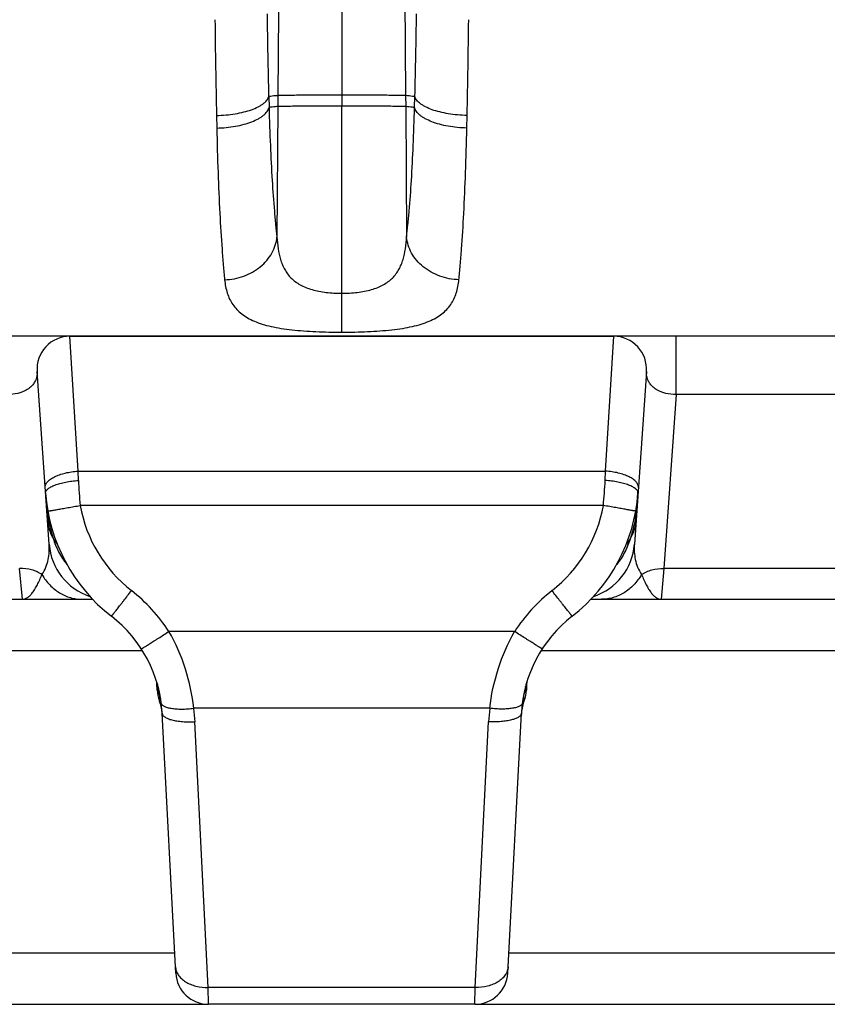
# Model space of a CAD drawing. Units: millimetres. Extents: x 0 to 297, y 0 to 210.
# Drawn here: x 106 to 118, y 72 to 87 of the extents above; entities that cross this region are included whole.
import ezdxf

# ---------------------------------------------------------------- set-up
doc = ezdxf.new("R2010")
doc.units = ezdxf.units.MM
doc.header["$LTSCALE"] = 16.335
doc.layers.get('0').update_dxf_attribs({"linetype": 'CONTINUOUS'})
doc.layers.add('02___PRT_ALL_AXES', color=7, linetype='CONTINUOUS')
doc.layers.add('RUNDUNGEN', color=7, linetype='CONTINUOUS')

msp = doc.modelspace()

# ---------------------------------------------------------------- linework, layer by layer
at = {"color": 9, "linetype": 'CONTINUOUS'}
for p, q in [((110.791, 178.901), (110.791, 85.58)), ((111.738, 89.448), (111.762, 85.741)), ((109.828, 87.011), (109.82, 85.741)), ((109.82, 85.741), (109.818, 85.574)), ((111.762, 85.741), (111.763, 85.574)), ((106.779, 80.029), (106.655, 82.08)), ((114.803, 80.029), (114.927, 82.08)), ((106.779, 80.029), (114.803, 80.029)), ((106.784, 79.887), (106.779, 80.029)), ((114.797, 79.887), (114.803, 80.029)), ((114.77, 79.507), (106.812, 79.507)), ((105.932, 78.08), (105.891, 78.548)), ((115.69, 78.548), (115.649, 78.08)), ((113.42, 77.591), (108.162, 77.591)), ((107.995, 76.7), (107.983, 76.7)), ((107.984, 76.791), (107.984, 76.792)), ((107.994, 76.755), (107.995, 76.755)), ((113.587, 76.755), (113.587, 76.755)), ((113.587, 76.755), (113.587, 76.754)), ((113.587, 76.755), (113.587, 76.755)), ((113.587, 76.7), (113.599, 76.7)), ((113.597, 76.791), (113.597, 76.792)), ((113.041, 76.422), (108.54, 76.422)), ((108.76, 72.178), (108.558, 76.217)), ((112.821, 72.178), (113.024, 76.217)), ((112.821, 72.178), (108.76, 72.178)), ((108.765, 71.92), (108.76, 72.178)), ((112.816, 71.92), (112.821, 72.178))]:
    msp.add_line(p, q, dxfattribs=at)
at = {"color": 7, "linetype": 'CONTINUOUS'}
for p, q in [((106.655, 82.08), (114.927, 82.08)), ((106.34, 78.917), (106.156, 81.545)), ((115.425, 81.545), (115.242, 78.917)), ((95.531, 78.08), (107.001, 78.08)), ((114.581, 78.08), (126.051, 78.08)), ((107.993, 76.76), (107.994, 76.759)), ((107.994, 76.759), (107.995, 76.755)), ((113.587, 76.754), (113.588, 76.759)), ((113.588, 76.759), (113.588, 76.76)), ((108.019, 76.529), (108.016, 76.537)), ((113.562, 76.529), (113.566, 76.537)), ((108.03, 76.497), (108.03, 76.498)), ((113.552, 76.497), (113.552, 76.498)), ((108.266, 72.394), (108.059, 76.346)), ((113.316, 72.394), (113.523, 76.346)), ((112.816, 71.92), (108.765, 71.92))]:
    msp.add_line(p, q, dxfattribs=at)
for centre, radius, start, end in [((106.655, 81.58), 0.5, 90, 184), ((114.927, 81.58), 0.5, 356, 90), ((108.879, 79.878), 2.6, 184, 232.2282), ((112.703, 79.878), 2.6, 307.7718, 356), ((107.238, 78.98), 0.9, 184, 251.9635), ((114.344, 78.98), 0.9, 288.0365, 356), ((106.062, 76.242), 2, 3, 52.2282), ((115.52, 76.242), 2, 127.7718, 177), ((89.148, 76.003), 18.847, 2.1184, 2.4644), ((108.484, 76.718), 0.502, 182.0816, 201.181), ((113.098, 76.718), 0.502, 338.819, 357.9184), ((132.434, 76.003), 18.847, 177.5348, 177.8816), ((107.409, 76.302), 0.651, 17.454, 20.3512), ((114.173, 76.302), 0.651, 159.6488, 162.546), ((107.409, 76.301), 0.651, 8.7863, 17.4942), ((107.401, 76.3), 0.659, 4.93, 8.7824), ((114.18, 76.3), 0.659, 171.2176, 175.07), ((114.173, 76.301), 0.651, 162.5058, 171.2137), ((107.4, 76.3), 0.66, 3.0002, 4.9309), ((114.182, 76.3), 0.66, 175.0691, 176.9998), ((108.765, 72.42), 0.5, 183, 270), ((112.816, 72.42), 0.5, 270, 357)]:
    msp.add_arc(centre, radius, start, end, dxfattribs=at)
at = {"color": 9, "linetype": 'CONTINUOUS'}
for centre, radius, start, end in [((112.843, 80.133), 6.063, 182.3249, 185.9283), ((108.739, 80.133), 6.063, 354.0717, 357.6751), ((109.468, 79.829), 3.184, 183.9802, 187.082), ((112.114, 79.829), 3.184, 352.918, 356.0198), ((109.196, 79.799), 2.911, 187.1393, 187.466), ((108.885, 79.875), 2.105, 190.065, 232.1491), ((112.697, 79.875), 2.105, 307.8509, 349.935), ((112.385, 79.799), 2.911, 352.534, 352.8607), ((106.057, 76.235), 2.503, 32.7862, 52.1626), ((115.525, 76.235), 2.503, 127.8374, 147.2138), ((110.108, 76.979), 2.131, 185.0643, 185.6941), ((109.757, 76.944), 1.779, 185.6991, 185.9902), ((109.559, 76.924), 1.58, 185.9902, 186.3018), ((107.728, 76.689), 0.274, 13.8067, 15.0141), ((108.697, 76.814), 0.711, 188.8306, 189.2147), ((107.816, 76.726), 0.181, 7.6926, 9.2091), ((113.853, 76.689), 0.274, 164.9859, 165.9061), ((113.766, 76.726), 0.181, 170.7905, 172.3074), ((112.885, 76.814), 0.711, 350.7853, 351.1694), ((112.022, 76.924), 1.58, 353.6982, 354.0098), ((111.825, 76.944), 1.779, 354.0098, 354.3009), ((111.474, 76.979), 2.131, 354.3059, 354.9357), ((107.613, 76.323), 0.447, 3.0048, 10.0252), ((105.821, 76.08), 2.741, 2.8636, 7.1582), ((115.761, 76.08), 2.741, 172.8418, 177.1364), ((113.969, 76.323), 0.447, 169.9748, 176.9952)]:
    msp.add_arc(centre, radius, start, end, dxfattribs=at)
for points, knots in [([(110.791, 85.747), (110.731, 85.747), (110.614, 85.747), (110.443, 85.747), (110.284, 85.746), (110.142, 85.745), (110.036, 85.745), (109.964, 85.744), (109.921, 85.744), (109.884, 85.743), (109.856, 85.742), (109.835, 85.742), (109.824, 85.741), (109.82, 85.741)], [0, 0, 0, 0, 0.18433, 0.362399, 0.528117, 0.675942, 0.800734, 0.853202, 0.898414, 0.93594, 0.96552, 0.986943, 1, 1, 1, 1]), ([(111.762, 85.741), (111.758, 85.741), (111.747, 85.742), (111.726, 85.742), (111.698, 85.743), (111.661, 85.744), (111.617, 85.744), (111.545, 85.745), (111.44, 85.745), (111.298, 85.746), (111.139, 85.747), (110.968, 85.747), (110.851, 85.747), (110.791, 85.747)], [0, 0, 0, 0, 0.013057, 0.03448, 0.06406, 0.101586, 0.146798, 0.199266, 0.324058, 0.471883, 0.637601, 0.81567, 1, 1, 1, 1]), ([(110.791, 85.58), (110.731, 85.58), (110.614, 85.58), (110.442, 85.58), (110.283, 85.579), (110.141, 85.579), (110.035, 85.578), (109.963, 85.577), (109.92, 85.577), (109.883, 85.576), (109.854, 85.576), (109.834, 85.575), (109.823, 85.575), (109.818, 85.574)], [0, 0, 0, 0, 0.184366, 0.362466, 0.528209, 0.676047, 0.800839, 0.853301, 0.898504, 0.936014, 0.965575, 0.986974, 1, 1, 1, 1]), ([(111.763, 85.574), (111.759, 85.575), (111.748, 85.575), (111.727, 85.576), (111.699, 85.576), (111.662, 85.577), (111.618, 85.577), (111.546, 85.578), (111.441, 85.579), (111.299, 85.579), (111.139, 85.58), (110.968, 85.58), (110.851, 85.58), (110.791, 85.58)], [0, 0, 0, 0, 0.013026, 0.034425, 0.063986, 0.101496, 0.146699, 0.199161, 0.323953, 0.471791, 0.637534, 0.815634, 1, 1, 1, 1]), ([(106.28, 79.779), (106.279, 79.786), (106.28, 79.801), (106.286, 79.823), (106.297, 79.845), (106.32, 79.875), (106.36, 79.91), (106.423, 79.946), (106.499, 79.977), (106.586, 80.003), (106.68, 80.02), (106.745, 80.027), (106.779, 80.029)], [0, 0, 0, 0, 0.036076, 0.073687, 0.114137, 0.158383, 0.260191, 0.380924, 0.519097, 0.671405, 0.833409, 1, 1, 1, 1]), ([(115.302, 79.779), (115.302, 79.786), (115.302, 79.801), (115.296, 79.823), (115.284, 79.845), (115.262, 79.875), (115.221, 79.91), (115.159, 79.946), (115.083, 79.977), (114.996, 80.003), (114.902, 80.02), (114.836, 80.027), (114.803, 80.029)], [0, 0, 0, 0, 0.036076, 0.073687, 0.114137, 0.158383, 0.260191, 0.380924, 0.519097, 0.671405, 0.833409, 1, 1, 1, 1]), ([(106.286, 79.696), (106.285, 79.701), (106.286, 79.713), (106.293, 79.729), (106.305, 79.745), (106.321, 79.76), (106.342, 79.776), (106.377, 79.797), (106.431, 79.82), (106.507, 79.845), (106.593, 79.864), (106.687, 79.879), (106.751, 79.885), (106.784, 79.887)], [0, 0, 0, 0, 0.027914, 0.058218, 0.092731, 0.132566, 0.178279, 0.230048, 0.351183, 0.493518, 0.652769, 0.823592, 1, 1, 1, 1]), ([(115.296, 79.696), (115.297, 79.701), (115.296, 79.713), (115.289, 79.729), (115.277, 79.745), (115.261, 79.76), (115.24, 79.776), (115.205, 79.797), (115.151, 79.82), (115.075, 79.845), (114.989, 79.864), (114.895, 79.879), (114.83, 79.885), (114.797, 79.887)], [0, 0, 0, 0, 0.027914, 0.058218, 0.092731, 0.132566, 0.178279, 0.230048, 0.351183, 0.493518, 0.652769, 0.823592, 1, 1, 1, 1]), ([(106.31, 79.42), (106.32, 79.351), (106.343, 79.212), (106.378, 79.076), (106.4, 79.008)], [0, 0, 0, 0, 0.495469, 1, 1, 1, 1]), ([(106.32, 79.422), (106.32, 79.422), (106.32, 79.422), (106.32, 79.422), (106.321, 79.422), (106.322, 79.422), (106.323, 79.422), (106.326, 79.422), (106.329, 79.423), (106.335, 79.424), (106.341, 79.425), (106.349, 79.426), (106.358, 79.427), (106.367, 79.429), (106.382, 79.432), (106.404, 79.435), (106.433, 79.44), (106.465, 79.446), (106.501, 79.452), (106.539, 79.459), (106.581, 79.466), (106.64, 79.477), (106.717, 79.49), (106.78, 79.501), (106.812, 79.507)], [0, 0, 0, 0, 0.000321, 0.001231, 0.002739, 0.004847, 0.007554, 0.010858, 0.019249, 0.030003, 0.043092, 0.058486, 0.076147, 0.096034, 0.118097, 0.168539, 0.226988, 0.292881, 0.365584, 0.444399, 0.528566, 0.617276, 0.804878, 1, 1, 1, 1]), ([(115.262, 79.422), (115.262, 79.422), (115.262, 79.422), (115.262, 79.422), (115.261, 79.422), (115.26, 79.422), (115.258, 79.422), (115.256, 79.422), (115.252, 79.423), (115.247, 79.424), (115.241, 79.425), (115.233, 79.426), (115.224, 79.427), (115.214, 79.429), (115.199, 79.432), (115.178, 79.435), (115.149, 79.44), (115.117, 79.446), (115.081, 79.452), (115.042, 79.459), (115.001, 79.466), (114.942, 79.477), (114.865, 79.49), (114.802, 79.501), (114.77, 79.507)], [0, 0, 0, 0, 0.000321, 0.001231, 0.002739, 0.004847, 0.007554, 0.010858, 0.019249, 0.030003, 0.043092, 0.058486, 0.076147, 0.096034, 0.118097, 0.168539, 0.226988, 0.292881, 0.365584, 0.444399, 0.528566, 0.617276, 0.804878, 1, 1, 1, 1]), ([(115.271, 79.42), (115.262, 79.351), (115.239, 79.212), (115.204, 79.076), (115.182, 79.008)], [0, 0, 0, 0, 0.495469, 1, 1, 1, 1]), ([(106.315, 79.277), (106.318, 79.231), (106.336, 79.137), (106.376, 79.049), (106.4, 79.008)], [0, 0, 0, 0, 0.495451, 1, 1, 1, 1]), ([(115.267, 79.277), (115.264, 79.231), (115.246, 79.137), (115.206, 79.049), (115.182, 79.008)], [0, 0, 0, 0, 0.495451, 1, 1, 1, 1]), ([(106.4, 79.008), (106.422, 78.937), (106.478, 78.796), (106.561, 78.669), (106.609, 78.61)], [0, 0, 0, 0, 0.49581, 1, 1, 1, 1]), ([(106.4, 79.008), (106.404, 79), (106.423, 78.97), (106.445, 78.941), (106.462, 78.92)], [0, 0, 0, 0, 0.24766, 1, 1, 1, 1]), ([(115.182, 79.008), (115.159, 78.937), (115.103, 78.796), (115.021, 78.669), (114.973, 78.61)], [0, 0, 0, 0, 0.49581, 1, 1, 1, 1]), ([(115.182, 79.008), (115.177, 79), (115.158, 78.97), (115.137, 78.941), (115.12, 78.92)], [0, 0, 0, 0, 0.24766, 1, 1, 1, 1]), ([(106.23, 78.456), (106.255, 78.491), (106.294, 78.565), (106.328, 78.683), (106.343, 78.8), (106.343, 78.878), (106.34, 78.917)], [0, 0, 0, 0, 0.265792, 0.514976, 0.757993, 1, 1, 1, 1]), ([(115.242, 78.917), (115.239, 78.878), (115.238, 78.8), (115.253, 78.683), (115.288, 78.565), (115.327, 78.491), (115.351, 78.456)], [0, 0, 0, 0, 0.242007, 0.485024, 0.734208, 1, 1, 1, 1]), ([(106.23, 78.456), (106.183, 78.488), (106.072, 78.537), (105.952, 78.55), (105.891, 78.548)], [0, 0, 0, 0, 0.484531, 1, 1, 1, 1]), ([(115.351, 78.456), (115.399, 78.488), (115.51, 78.537), (115.629, 78.55), (115.69, 78.548)], [0, 0, 0, 0, 0.484531, 1, 1, 1, 1]), ([(105.932, 78.08), (105.946, 78.08), (105.974, 78.085), (106.013, 78.106), (106.052, 78.139), (106.089, 78.183), (106.126, 78.238), (106.155, 78.291), (106.178, 78.338), (106.202, 78.389), (106.22, 78.429), (106.23, 78.456)], [0, 0, 0, 0, 0.079902, 0.166296, 0.26534, 0.380297, 0.512218, 0.660673, 0.740638, 0.823986, 1, 1, 1, 1]), ([(106.23, 78.456), (106.264, 78.399), (106.343, 78.295), (106.468, 78.193), (106.578, 78.135), (106.663, 78.103), (106.751, 78.084), (106.811, 78.08), (106.841, 78.08)], [0, 0, 0, 0, 0.264161, 0.517225, 0.640266, 0.761346, 0.881033, 1, 1, 1, 1]), ([(115.351, 78.456), (115.318, 78.399), (115.239, 78.295), (115.114, 78.193), (115.004, 78.135), (114.919, 78.103), (114.831, 78.084), (114.771, 78.08), (114.741, 78.08)], [0, 0, 0, 0, 0.264161, 0.517225, 0.640266, 0.761346, 0.881033, 1, 1, 1, 1]), ([(115.351, 78.456), (115.362, 78.429), (115.379, 78.389), (115.404, 78.338), (115.427, 78.291), (115.456, 78.238), (115.493, 78.183), (115.53, 78.139), (115.568, 78.106), (115.608, 78.085), (115.636, 78.08), (115.649, 78.08)], [0, 0, 0, 0, 0.176014, 0.259362, 0.339327, 0.487781, 0.619703, 0.734659, 0.833704, 0.920096, 1, 1, 1, 1]), ([(107.287, 77.822), (107.287, 77.822), (107.287, 77.823), (107.287, 77.823), (107.288, 77.823), (107.288, 77.824), (107.289, 77.825), (107.291, 77.827), (107.293, 77.83), (107.297, 77.834), (107.301, 77.839), (107.306, 77.845), (107.311, 77.852), (107.317, 77.859), (107.327, 77.871), (107.34, 77.888), (107.358, 77.911), (107.378, 77.937), (107.4, 77.965), (107.424, 77.995), (107.45, 78.028), (107.486, 78.075), (107.534, 78.137), (107.573, 78.187), (107.593, 78.212)], [0, 0, 0, 0, 0.000339, 0.001253, 0.002763, 0.004869, 0.007573, 0.010872, 0.019249, 0.029984, 0.043049, 0.058415, 0.076045, 0.095897, 0.117924, 0.168287, 0.226655, 0.292471, 0.365108, 0.443875, 0.52802, 0.616741, 0.804497, 1, 1, 1, 1]), ([(114.295, 77.822), (114.295, 77.822), (114.295, 77.823), (114.295, 77.823), (114.294, 77.823), (114.293, 77.824), (114.292, 77.825), (114.291, 77.827), (114.289, 77.83), (114.285, 77.834), (114.281, 77.839), (114.276, 77.845), (114.271, 77.852), (114.265, 77.859), (114.255, 77.871), (114.242, 77.888), (114.224, 77.911), (114.204, 77.937), (114.182, 77.965), (114.158, 77.995), (114.132, 78.028), (114.095, 78.075), (114.047, 78.137), (114.009, 78.187), (113.989, 78.212)], [0, 0, 0, 0, 0.000339, 0.001253, 0.002763, 0.004869, 0.007573, 0.010872, 0.019249, 0.029984, 0.043049, 0.058415, 0.076045, 0.095897, 0.117924, 0.168287, 0.226655, 0.292471, 0.365108, 0.443875, 0.52802, 0.616741, 0.804497, 1, 1, 1, 1]), ([(107.742, 77.326), (107.742, 77.326), (107.742, 77.326), (107.743, 77.326), (107.743, 77.327), (107.745, 77.327), (107.747, 77.329), (107.751, 77.331), (107.755, 77.333), (107.761, 77.337), (107.768, 77.341), (107.775, 77.345), (107.783, 77.35), (107.796, 77.358), (107.815, 77.37), (107.839, 77.385), (107.867, 77.402), (107.897, 77.422), (107.93, 77.442), (107.965, 77.465), (108.016, 77.497), (108.081, 77.539), (108.135, 77.573), (108.162, 77.591)], [0, 0, 0, 0, 0.000405, 0.001346, 0.002872, 0.00499, 0.011009, 0.019398, 0.030142, 0.043216, 0.058589, 0.076224, 0.096081, 0.118112, 0.168482, 0.226854, 0.29267, 0.365305, 0.444063, 0.528195, 0.616897, 0.804592, 1, 1, 1, 1]), ([(108.54, 76.422), (108.517, 76.624), (108.43, 77.03), (108.265, 77.41), (108.162, 77.591)], [0, 0, 0, 0, 0.494727, 1, 1, 1, 1]), ([(113.041, 76.422), (113.065, 76.624), (113.151, 77.03), (113.317, 77.41), (113.42, 77.591)], [0, 0, 0, 0, 0.494727, 1, 1, 1, 1]), ([(113.84, 77.326), (113.84, 77.326), (113.84, 77.326), (113.839, 77.326), (113.838, 77.327), (113.837, 77.327), (113.835, 77.329), (113.831, 77.331), (113.826, 77.333), (113.821, 77.337), (113.814, 77.341), (113.807, 77.345), (113.798, 77.35), (113.785, 77.358), (113.767, 77.37), (113.742, 77.385), (113.715, 77.402), (113.684, 77.422), (113.652, 77.442), (113.616, 77.465), (113.566, 77.497), (113.5, 77.539), (113.447, 77.573), (113.42, 77.591)], [0, 0, 0, 0, 0.000405, 0.001346, 0.002872, 0.00499, 0.011009, 0.019398, 0.030142, 0.043216, 0.058589, 0.076224, 0.096081, 0.118112, 0.168482, 0.226854, 0.29267, 0.365305, 0.444063, 0.528195, 0.616897, 0.804592, 1, 1, 1, 1]), ([(107.994, 76.705), (107.994, 76.708), (107.992, 76.724), (107.99, 76.739), (107.988, 76.75)], [0, 0, 0, 0, 0.237947, 1, 1, 1, 1]), ([(107.995, 76.754), (107.996, 76.748), (108.002, 76.723), (108.003, 76.697), (108.003, 76.678)], [0, 0, 0, 0, 0.248737, 1, 1, 1, 1]), ([(107.995, 76.75), (107.996, 76.746), (107.998, 76.729), (107.997, 76.712), (107.995, 76.7)], [0, 0, 0, 0, 0.247975, 1, 1, 1, 1]), ([(108.003, 76.678), (108.002, 76.68), (107.999, 76.687), (107.997, 76.694), (107.995, 76.7)], [0, 0, 0, 0, 0.225101, 1, 1, 1, 1]), ([(108.016, 76.537), (108.02, 76.551), (108.024, 76.582), (108.02, 76.63), (108.009, 76.663), (108.003, 76.678)], [0, 0, 0, 0, 0.303645, 0.645958, 1, 1, 1, 1]), ([(113.566, 76.537), (113.562, 76.551), (113.558, 76.582), (113.562, 76.63), (113.572, 76.663), (113.579, 76.678)], [0, 0, 0, 0, 0.303645, 0.645958, 1, 1, 1, 1]), ([(113.587, 76.754), (113.585, 76.748), (113.58, 76.723), (113.578, 76.697), (113.579, 76.678)], [0, 0, 0, 0, 0.248737, 1, 1, 1, 1]), ([(113.579, 76.678), (113.58, 76.68), (113.583, 76.687), (113.585, 76.694), (113.587, 76.7)], [0, 0, 0, 0, 0.225101, 1, 1, 1, 1]), ([(113.587, 76.75), (113.586, 76.746), (113.584, 76.729), (113.585, 76.712), (113.587, 76.7)], [0, 0, 0, 0, 0.247975, 1, 1, 1, 1]), ([(113.587, 76.705), (113.588, 76.708), (113.59, 76.724), (113.592, 76.739), (113.593, 76.75)], [0, 0, 0, 0, 0.237947, 1, 1, 1, 1]), ([(108.045, 76.502), (108.045, 76.498), (108.048, 76.488), (108.057, 76.475), (108.071, 76.463), (108.088, 76.453), (108.11, 76.443), (108.146, 76.431), (108.2, 76.42), (108.274, 76.412), (108.357, 76.409), (108.447, 76.412), (108.509, 76.418), (108.54, 76.422)], [0, 0, 0, 0, 0.026639, 0.055757, 0.08921, 0.128116, 0.173027, 0.224121, 0.344352, 0.486539, 0.646672, 0.819719, 1, 1, 1, 1]), ([(113.537, 76.502), (113.537, 76.498), (113.534, 76.488), (113.525, 76.475), (113.511, 76.463), (113.493, 76.453), (113.472, 76.443), (113.436, 76.431), (113.382, 76.42), (113.308, 76.412), (113.225, 76.409), (113.135, 76.412), (113.073, 76.418), (113.041, 76.422)], [0, 0, 0, 0, 0.026639, 0.055757, 0.08921, 0.128116, 0.173027, 0.224121, 0.344352, 0.486539, 0.646672, 0.819719, 1, 1, 1, 1]), ([(108.059, 76.346), (108.059, 76.341), (108.061, 76.331), (108.07, 76.316), (108.083, 76.302), (108.1, 76.289), (108.121, 76.276), (108.157, 76.26), (108.211, 76.243), (108.286, 76.228), (108.371, 76.219), (108.463, 76.215), (108.526, 76.216), (108.558, 76.217)], [0, 0, 0, 0, 0.028038, 0.058401, 0.092875, 0.132569, 0.178054, 0.22953, 0.349996, 0.491765, 0.650833, 0.822146, 1, 1, 1, 1]), ([(113.523, 76.346), (113.523, 76.341), (113.52, 76.331), (113.512, 76.316), (113.499, 76.302), (113.482, 76.289), (113.461, 76.276), (113.425, 76.26), (113.37, 76.243), (113.296, 76.228), (113.211, 76.219), (113.119, 76.215), (113.056, 76.216), (113.024, 76.217)], [0, 0, 0, 0, 0.028038, 0.058401, 0.092875, 0.132569, 0.178054, 0.22953, 0.349996, 0.491765, 0.650833, 0.822146, 1, 1, 1, 1]), ([(108.261, 72.491), (108.262, 72.469), (108.271, 72.425), (108.302, 72.363), (108.351, 72.308), (108.414, 72.26), (108.489, 72.222), (108.604, 72.186), (108.698, 72.176), (108.76, 72.178)], [0, 0, 0, 0, 0.101003, 0.206144, 0.318558, 0.439875, 0.570239, 0.708572, 1, 1, 1, 1]), ([(113.321, 72.491), (113.32, 72.469), (113.311, 72.425), (113.279, 72.363), (113.231, 72.308), (113.168, 72.26), (113.093, 72.222), (112.978, 72.186), (112.884, 72.176), (112.821, 72.178)], [0, 0, 0, 0, 0.101003, 0.206144, 0.318558, 0.439875, 0.570239, 0.708572, 1, 1, 1, 1])]:
    msp.add_open_spline(points, degree=3, knots=knots, dxfattribs=at)
at = {"layer": '02___PRT_ALL_AXES', "color": 7, "linetype": 'CONTINUOUS'}
for p, q in [((114.927, 82.08), (106.655, 82.08)), ((112.816, 71.92), (108.765, 71.92))]:
    msp.add_line(p, q, dxfattribs=at)
at = {"layer": 'RUNDUNGEN', "color": 9, "linetype": 'CONTINUOUS'}
for p, q in [((109.679, 85.725), (109.684, 85.56)), ((111.898, 85.56), (111.902, 85.725)), ((109.818, 85.574), (109.805, 83.59)), ((110.791, 82.143), (110.791, 85.58)), ((111.763, 85.574), (111.777, 83.59)), ((108.884, 85.438), (108.889, 85.248)), ((112.693, 85.248), (112.697, 85.438)), ((115.876, 81.197), (115.876, 82.08)), ((115.876, 81.197), (115.69, 78.548)), ((124.756, 81.197), (115.876, 81.197)), ((124.941, 78.548), (115.69, 78.548)), ((107.761, 77.296), (94.771, 77.296)), ((126.811, 77.296), (113.821, 77.296)), ((94.282, 72.704), (108.25, 72.704)), ((113.332, 72.704), (127.3, 72.704))]:
    msp.add_line(p, q, dxfattribs=at)
at = {"layer": 'RUNDUNGEN', "color": 7, "linetype": 'CONTINUOUS'}
for p, q in [((106.655, 82.08), (95.877, 82.08)), ((125.705, 82.08), (114.927, 82.08)), ((93.766, 71.92), (108.765, 71.92)), ((112.816, 71.92), (127.815, 71.92))]:
    msp.add_line(p, q, dxfattribs=at)
at = {"layer": 'RUNDUNGEN', "color": 9, "linetype": 'CONTINUOUS'}
for centre, radius, start, end in [((256.716, 88.574), 147.864, 180.65062, 181.21526), ((219.728, 88.489), 110.084, 180.78422, 181.4389), ((0.576, 88.514), 111.362, 358.56486, 359.21202), ((-35.976, 88.588), 148.707, 358.78633, 359.34778)]:
    msp.add_arc(centre, radius, start, end, dxfattribs=at)
at = {"layer": 'RUNDUNGEN', "color": 7, "linetype": 'CONTINUOUS'}
for centre, start, end in [((106.655, 81.58), 90, 184), ((114.927, 81.58), 356, 90)]:
    msp.add_arc(centre, 0.5, start, end, dxfattribs=at)
at = {"layer": 'RUNDUNGEN', "color": 9, "linetype": 'CONTINUOUS'}
for points, knots in [([(108.884, 85.438), (108.933, 85.439), (109.029, 85.445), (109.168, 85.462), (109.298, 85.489), (109.414, 85.523), (109.5, 85.559), (109.558, 85.592), (109.595, 85.616), (109.626, 85.642), (109.65, 85.668), (109.669, 85.696), (109.677, 85.715), (109.679, 85.725)], [0, 0, 0, 0, 0.165087, 0.32573, 0.477456, 0.616256, 0.738876, 0.793445, 0.843321, 0.888544, 0.929349, 0.966229, 1, 1, 1, 1]), ([(109.82, 85.741), (109.808, 85.74), (109.761, 85.736), (109.714, 85.73), (109.679, 85.725)], [0, 0, 0, 0, 0.251208, 1, 1, 1, 1]), ([(111.902, 85.725), (111.891, 85.726), (111.844, 85.733), (111.797, 85.738), (111.762, 85.741)], [0, 0, 0, 0, 0.248653, 1, 1, 1, 1]), ([(112.697, 85.438), (112.649, 85.439), (112.553, 85.445), (112.414, 85.462), (112.284, 85.489), (112.168, 85.523), (112.082, 85.559), (112.023, 85.592), (111.987, 85.616), (111.956, 85.642), (111.932, 85.668), (111.913, 85.696), (111.905, 85.715), (111.902, 85.725)], [0, 0, 0, 0, 0.165087, 0.32573, 0.477456, 0.616256, 0.738876, 0.793445, 0.843321, 0.888544, 0.929349, 0.966229, 1, 1, 1, 1]), ([(108.889, 85.248), (108.937, 85.249), (109.033, 85.254), (109.172, 85.273), (109.302, 85.302), (109.419, 85.34), (109.505, 85.379), (109.563, 85.414), (109.6, 85.441), (109.63, 85.469), (109.655, 85.498), (109.673, 85.528), (109.681, 85.549), (109.684, 85.56)], [0, 0, 0, 0, 0.16268, 0.321155, 0.471169, 0.608935, 0.731431, 0.786364, 0.836927, 0.883193, 0.925418, 0.964096, 1, 1, 1, 1]), ([(109.818, 85.574), (109.807, 85.574), (109.762, 85.57), (109.717, 85.564), (109.684, 85.56)], [0, 0, 0, 0, 0.251129, 1, 1, 1, 1]), ([(109.684, 85.56), (109.689, 85.366), (109.702, 84.997), (109.729, 84.472), (109.757, 84.072), (109.783, 83.784), (109.798, 83.653), (109.805, 83.59)], [0, 0, 0, 0, 0.293553, 0.561476, 0.798501, 0.903953, 1, 1, 1, 1]), ([(111.898, 85.56), (111.887, 85.561), (111.842, 85.567), (111.797, 85.572), (111.763, 85.574)], [0, 0, 0, 0, 0.248745, 1, 1, 1, 1]), ([(111.777, 83.59), (111.784, 83.653), (111.798, 83.784), (111.825, 84.072), (111.853, 84.472), (111.88, 84.997), (111.893, 85.366), (111.898, 85.56)], [0, 0, 0, 0, 0.096047, 0.201499, 0.438524, 0.706447, 1, 1, 1, 1]), ([(112.693, 85.248), (112.645, 85.249), (112.549, 85.254), (112.41, 85.273), (112.279, 85.302), (112.163, 85.34), (112.077, 85.379), (112.019, 85.414), (111.982, 85.441), (111.952, 85.469), (111.927, 85.498), (111.909, 85.528), (111.901, 85.549), (111.898, 85.56)], [0, 0, 0, 0, 0.16268, 0.321155, 0.471169, 0.608935, 0.731431, 0.786364, 0.836927, 0.883193, 0.925418, 0.964096, 1, 1, 1, 1]), ([(108.889, 85.248), (108.894, 85.021), (108.906, 84.589), (108.933, 83.974), (108.961, 83.504), (108.987, 83.168), (109.001, 83.013), (109.009, 82.94)], [0, 0, 0, 0, 0.293816, 0.561911, 0.798878, 0.904184, 1, 1, 1, 1]), ([(112.573, 82.94), (112.58, 83.013), (112.594, 83.168), (112.621, 83.504), (112.649, 83.974), (112.676, 84.589), (112.688, 85.021), (112.693, 85.248)], [0, 0, 0, 0, 0.095816, 0.201122, 0.438089, 0.706184, 1, 1, 1, 1]), ([(109.009, 82.94), (109.108, 82.943), (109.303, 82.981), (109.518, 83.1), (109.653, 83.231), (109.731, 83.342), (109.784, 83.463), (109.801, 83.548), (109.805, 83.59)], [0, 0, 0, 0, 0.266122, 0.524583, 0.648991, 0.769395, 0.886107, 1, 1, 1, 1]), ([(109.805, 83.59), (109.808, 83.53), (109.818, 83.415), (109.848, 83.274), (109.886, 83.169), (109.921, 83.095), (109.965, 83.027), (110.02, 82.964), (110.084, 82.909), (110.159, 82.86), (110.246, 82.82), (110.341, 82.788), (110.446, 82.763), (110.557, 82.746), (110.673, 82.736), (110.751, 82.734), (110.791, 82.734)], [0, 0, 0, 0, 0.119108, 0.232333, 0.287212, 0.341367, 0.395272, 0.449843, 0.50621, 0.565503, 0.628598, 0.695975, 0.76758, 0.842844, 0.920736, 1, 1, 1, 1]), ([(110.791, 82.734), (110.831, 82.734), (110.909, 82.736), (111.025, 82.746), (111.136, 82.763), (111.24, 82.788), (111.336, 82.82), (111.422, 82.86), (111.498, 82.909), (111.562, 82.964), (111.616, 83.027), (111.661, 83.095), (111.696, 83.169), (111.733, 83.274), (111.763, 83.415), (111.774, 83.53), (111.777, 83.59)], [0, 0, 0, 0, 0.079265, 0.157156, 0.23242, 0.304025, 0.371402, 0.434497, 0.493789, 0.550156, 0.604727, 0.658632, 0.712788, 0.767666, 0.880892, 1, 1, 1, 1]), ([(112.573, 82.94), (112.474, 82.943), (112.279, 82.981), (112.063, 83.1), (111.928, 83.231), (111.85, 83.342), (111.798, 83.463), (111.781, 83.548), (111.777, 83.59)], [0, 0, 0, 0, 0.266122, 0.524583, 0.648991, 0.769395, 0.886107, 1, 1, 1, 1]), ([(109.009, 82.94), (109.012, 82.905), (109.022, 82.837), (109.047, 82.738), (109.083, 82.647), (109.131, 82.562), (109.193, 82.486), (109.268, 82.418), (109.359, 82.358), (109.464, 82.306), (109.584, 82.263), (109.72, 82.227), (109.871, 82.199), (110.036, 82.177), (110.213, 82.161), (110.4, 82.15), (110.593, 82.144), (110.725, 82.143), (110.791, 82.143)], [0, 0, 0, 0, 0.048701, 0.095237, 0.140199, 0.18444, 0.22908, 0.275425, 0.324797, 0.378396, 0.437202, 0.501886, 0.57269, 0.649463, 0.731685, 0.818422, 0.908371, 1, 1, 1, 1]), ([(110.791, 82.143), (110.857, 82.143), (110.988, 82.144), (111.182, 82.15), (111.369, 82.161), (111.546, 82.177), (111.711, 82.199), (111.861, 82.227), (111.997, 82.263), (112.118, 82.306), (112.223, 82.358), (112.314, 82.418), (112.389, 82.486), (112.451, 82.562), (112.499, 82.647), (112.535, 82.738), (112.56, 82.837), (112.569, 82.905), (112.573, 82.94)], [0, 0, 0, 0, 0.091629, 0.181579, 0.268316, 0.350538, 0.427311, 0.498113, 0.562797, 0.621603, 0.675202, 0.724574, 0.770919, 0.815559, 0.859801, 0.904763, 0.951299, 1, 1, 1, 1]), ([(106.156, 81.545), (106.157, 81.528), (106.157, 81.494), (106.146, 81.442), (106.125, 81.391), (106.09, 81.34), (106.039, 81.29), (105.98, 81.254), (105.919, 81.228), (105.833, 81.202), (105.759, 81.195), (105.706, 81.197)], [0, 0, 0, 0, 0.079516, 0.1603, 0.245288, 0.33844, 0.445704, 0.577333, 0.658115, 0.753927, 1, 1, 1, 1]), ([(115.876, 81.197), (115.823, 81.195), (115.749, 81.202), (115.662, 81.228), (115.602, 81.254), (115.543, 81.29), (115.492, 81.34), (115.457, 81.391), (115.436, 81.442), (115.425, 81.494), (115.424, 81.528), (115.425, 81.545)], [0, 0, 0, 0, 0.246073, 0.341885, 0.422667, 0.554296, 0.66156, 0.754712, 0.8397, 0.920484, 1, 1, 1, 1])]:
    msp.add_open_spline(points, degree=3, knots=knots, dxfattribs=at)

doc.saveas('drawing.dxf')
